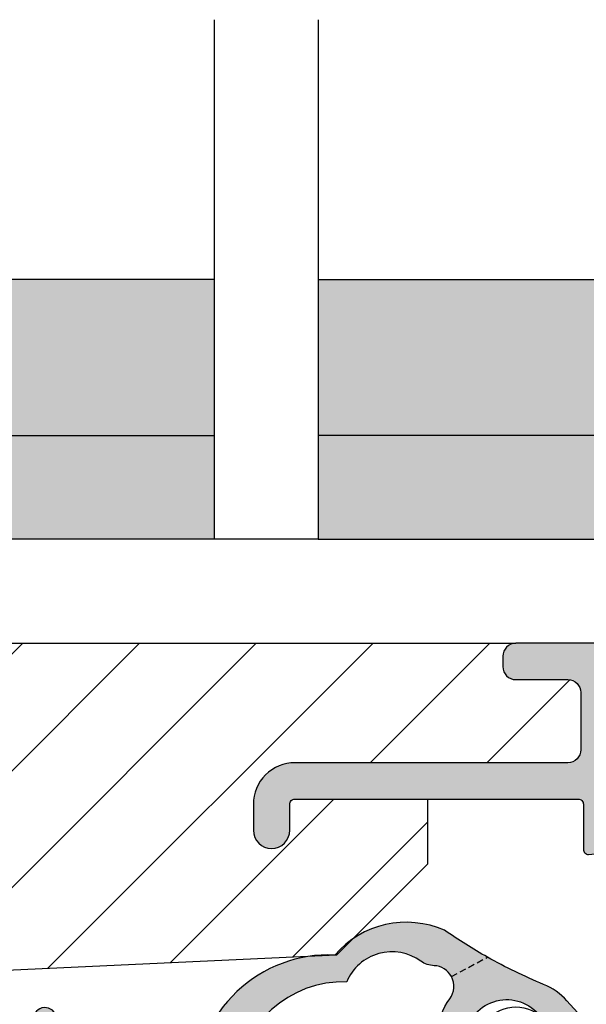
# Model space of a CAD drawing. Units: millimetres. Extents: x -380 to 443, y 173 to 775.
# Drawn here: x 394 to 416, y 586 to 624 of the extents above; entities that cross this region are included whole.
import ezdxf

# ---------------------------------------------------------------- set-up
doc = ezdxf.new("R2010")
doc.units = ezdxf.units.MM
doc.header["$LTSCALE"] = 0.5
doc.linetypes.add('DASHED', pattern=[0.75, 0.5, -0.25])
for name, color, linetype in [('1', 7, 'Continuous'), ('GLAS', 3, 'Continuous'), ('SKR', 6, 'Continuous')]:
    doc.layers.add(name, color=color, linetype=linetype)
doc.layers.add('hjælpelinie', color=5, linetype='Continuous', plot=False)

# ---------------------------------------------------------------- blocks, each defined once
blk = doc.blocks.new('CBF1011')
at = {"layer": 'SKR'}
h = blk.add_hatch(color=9, dxfattribs=at)
h.dxf.hatch_style = 1
edge = h.paths.add_edge_path()
edge.add_line((10.10000022314625, 6.729999877898365), (12.10000022556096, 6.729999877898365))
edge.add_arc((12.10000022556096, 6.229999877898365), 0.5, 0, 90, ccw=False)
edge.add_line((12.60000022556096, 6.229999877898365), (12.60000022556096, 4.029999877893545))
edge.add_arc((12.10000022556227, 4.029999877894511), 0.4999999999986926, 269.99999999985016, 359.99999999988927, ccw=False)
edge.add_line((12.10000022556096, 3.529999877895818), (1.600000223146708, 3.529999877897637))
edge.add_arc((1.600000223146083, 1.929999877898126), 1.599999999999512, 89.99999999997763, 180.0000000000142)
edge.add_line((2.231465714430669e-07, 1.929999877897728), (2.231463440693915e-07, 0.9299998778977283))
edge.add_arc((0.7000002231463895, 0.9299998778977284), 0.7000000000000455, 180, 360)
edge.add_line((1.400000223146435, 0.9299998778977283), (1.400000223146435, 1.929999877897728))
edge.add_arc((1.600000223146253, 1.929999877897728), 0.1999999999998181, 89.99999999993491, 180, ccw=False)
edge.add_line((1.60000022314648, 2.129999877897546), (12.50000022556105, 2.129999877897546))
edge.add_arc((12.50000022556128, 1.929999877897728), 0.1999999999998181, 0, 90.00000000006509, ccw=False)
edge.add_line((12.7000002255611, 1.929999877897728), (12.7000002255611, 0.1999998778990744))
edge.add_arc((12.90000022556103, 0.1999998778987333), 0.1999999999999318, 179.9999999999023, 270.0000000000326)
edge.add_arc((12.9000002255393, 0.9999998778870297), 0.9999999999882282, 270.0000000012516, 326.0593851745266)
edge.add_arc((13.89554027997612, 0.329999877898738), 0.200000000000264, 90.0000000000702, 146.0593851732795, ccw=False)
edge.add_line((13.89554027997588, 0.5299998778990016), (18.70000022556178, 0.5299998778990016))
edge.add_arc((18.70000022556178, 2.029999877899002), 1.5, 270, 360)
edge.add_line((20.20000022556178, 2.029999877899002), (20.20000022556178, 2.329999877900548))
edge.add_arc((20.40000022556166, 2.329999877900946), 0.1999999999998749, 90.00000000001631, 180.000000000114, ccw=False)
edge.add_line((20.4000002255616, 2.529999877900821), (23.10000022314603, 2.529999877900821))
edge.add_arc((23.10000022314443, 2.329999877899411), 0.2000000000014097, -5.862261787115131e-10, 89.99999999954412, ccw=False)
edge.add_arc((23.80000022314584, 2.329999877897365), 0.5, 180, 270)
edge.add_line((23.80000022314584, 1.829999877897365), (24.30000022314607, 1.829999877897365))
edge.add_arc((24.30000022314624, 2.029999877897239), 0.1999999999998749, 269.9999999999511, 359.9999999999837)
edge.add_line((24.50000022314612, 2.029999877897183), (24.50000022314612, 3.629999877901184))
edge.add_arc((24.3000002231463, 3.629999877901184), 0.1999999999998181, 0, 90.00000000006513)
edge.add_line((24.30000022314607, 3.829999877901002), (20.40000022556137, 3.829999877901002))
edge.add_arc((20.40000022556143, 4.029999877901105), 0.2000000000001023, 179.9999999999511, 269.99999999998374, ccw=False)
edge.add_line((20.20000022556133, 4.029999877901275), (20.20000022556087, 6.629999877901184))
edge.add_arc((20.40000022556069, 6.629999877901184), 0.1999999999998181, 89.99999999993491, 180, ccw=False)
edge.add_line((20.40000022556092, 6.829999877901002), (23.00000022314612, 6.829999877901002))
edge.add_arc((23.0000002231464, 6.629999877901241), 0.1999999999997613, -1.63140612130519e-11, 90.00000000008151, ccw=False)
edge.add_line((23.20000022314616, 6.629999877901184), (23.20000022314616, 6.229999877901548))
edge.add_arc((23.40000022314625, 6.22999987790153), 0.2000000000000881, 179.9999999999949, 314.9999999999489)
edge.add_line((23.5414215793835, 6.088578521664033), (23.94142157938359, 6.488578521663669))
edge.add_arc((23.80000022314566, 6.629999877901009), 0.2000000000004606, 315.0000000001198, 360.0000000000504)
edge.add_line((24.00000022314612, 6.629999877901184), (24.00000022314612, 7.629999877901184))
edge.add_arc((23.50000022314606, 7.629999877901128), 0.5000000000000568, 6.513775987636542e-12, 90.00000000001954)
edge.add_line((23.50000022314589, 8.129999877901184), (10.10000022314625, 8.129999877897546))
edge.add_arc((10.1000002231458, 7.629999877898001), 0.4999999999995453, 89.99999999994789, 179.9999999999479)
edge.add_line((9.600000223146253, 7.629999877898456), (9.600000223146253, 7.229999877898365))
edge.add_arc((10.10000022314625, 7.229999877898365), 0.5, 180, 270)
edge = h.paths.add_edge_path(flags=16)
edge.add_arc((14.10000022556114, 4.965424746788731), 0.1999999999999983, 138.5903778907306, 180.000000000001)
edge.add_line((13.90000022556115, 4.965424746788727), (13.90000022556114, 3.494550653025014))
edge.add_arc((14.10000022556114, 3.494550653025019), 0.1999999999999975, 180.0000000000014, 221.4096221092715)
edge.add_arc((13.80000022556114, 3.229975521918565), 0.199999999999997, -41.40962210927148, 41.40962210926972, ccw=False)
edge.add_arc((14.10000022556114, 2.96540039081211), 0.1999999999999995, 138.5903778907303, 180.0000000000005)
edge.add_line((13.90000022556114, 2.965400390812108), (13.90000022556114, 1.929999877899093))
edge.add_arc((14.10000022556125, 1.929999877898922), 0.2000000000001023, 179.9999999999511, 269.9999999999185)
edge.add_line((14.10000022556096, 1.72999987789882), (18.70000022556087, 1.72999987789882))
edge.add_arc((18.70000022556076, 1.929999877899206), 0.2000000000003865, 270.0000000000326, 359.9999999999674)
edge.add_line((18.90000022556114, 1.929999877899093), (18.90000022556114, 6.529999877895364))
edge.add_arc((18.70000022556098, 6.529999877895023), 0.2000000000001592, 9.77066398144815e-11, 90.00000000003257)
edge.add_line((18.70000022556087, 6.729999877895182), (17.7464103870745, 6.729999877895183))
edge.add_arc((17.7464103870745, 6.529999877895182), 0.2000000000000011, 90, 150.0000000000025)
edge.add_arc((17.40000022556071, 6.729999877895182), 0.2000000000000149, 209.9999999999943, 330.0000000000002, ccw=False)
edge.add_arc((17.0535900640469, 6.529999877895166), 0.2000000000000145, 30.00000000000571, 90.00000000000813)
edge.add_line((17.05359006404688, 6.729999877895182), (15.74641038707495, 6.729999877895182))
edge.add_arc((15.74641038707495, 6.529999877895182), 0.2000000000000002, 90.0000000000005, 150.0000000000025)
edge.add_arc((15.40000022556116, 6.729999877895183), 0.2000000000000157, 209.9999999999952, 329.9999999999998, ccw=False)
edge.add_arc((15.05359006404736, 6.529999877895166), 0.2000000000000152, 30.00000000000502, 90.00000000000813)
edge.add_line((15.05359006404733, 6.729999877895182), (14.10000022556096, 6.729999877895182))
edge.add_arc((14.1000002255609, 6.52999987789542), 0.1999999999997613, 89.99999999998371, 180.0000000000163)
edge.add_line((13.90000022556114, 6.529999877895364), (13.90000022556114, 6.52997552191465))
edge.add_line((13.90000022556114, 6.52997552191465), (13.90000022556114, 5.494575009001637))
edge.add_arc((14.10000022556114, 5.494575009001636), 0.1999999999999993, 179.9999999999997, 221.4096221092705)
edge.add_arc((13.80000022556114, 5.229999877895182), 0.1999999999999955, -41.4096221092708, 41.4096221092708, ccw=False)
at = {"layer": '1'}
for points in [[(10.10000022314625, 6.729999877898365), (12.10000022556096, 6.729999877898365, -0.414213562373095), (12.60000022556096, 6.229999877898365), (12.60000022556096, 4.029999877893545, -0.4142135623732948), (12.10000022556096, 3.529999877895818), (1.600000223146708, 3.529999877897637, 0.4142135623732822), (2.231465714430669e-07, 1.929999877897728), (2.231463440693915e-07, 0.9299998778977283, 0.9999999999999999), (1.400000223146435, 0.9299998778977283), (1.400000223146435, 1.929999877897728, -0.414213562373428), (1.60000022314648, 2.129999877897546), (12.50000022556105, 2.129999877897546, -0.4142135623734279), (12.7000002255611, 1.929999877897728), (12.7000002255611, 0.1999998778990744, 0.414213562373761), (12.90000022556114, -1.221011984853249e-07), (12.90000022556114, -1.221011984853249e-07, 0.2496032451794419), (13.7296169375702, 0.4416665445676813, -0.2496032451791372), (13.89554027997588, 0.5299998778990016), (18.70000022556178, 0.5299998778990016, 0.414213562373095), (20.20000022556178, 2.029999877899002), (20.20000022556178, 2.329999877900548, -0.4142135623735944), (20.4000002255616, 2.529999877900821), (23.10000022314603, 2.529999877900821, -0.414213562373761), (23.30000022314584, 2.329999877897365, 0.414213562373095), (23.80000022314584, 1.829999877897365), (24.30000022314607, 1.829999877897365, 0.4142135623732615), (24.50000022314612, 2.029999877897183), (24.50000022314612, 3.629999877901184, 0.4142135623734279), (24.30000022314607, 3.829999877901002), (20.40000022556137, 3.829999877901002, -0.4142135623732615), (20.20000022556133, 4.029999877901275), (20.20000022556087, 6.629999877901184, -0.414213562373428), (20.40000022556092, 6.829999877901002), (23.00000022314612, 6.829999877901002, -0.4142135623735945), (23.20000022314616, 6.629999877901184), (23.20000022314616, 6.229999877901548, 0.6681786379190082), (23.5414215793835, 6.088578521664033), (23.94142157938359, 6.488578521663669, 0.1989123673793445), (24.00000022314612, 6.629999877901184), (24.00000022314612, 7.629999877901184, 0.4142135623731616), (23.50000022314589, 8.129999877901184), (10.10000022314625, 8.129999877897546, 0.414213562373095), (9.600000223146253, 7.629999877898456), (9.600000223146253, 7.229999877898365, 0.414213562373095)], [(13.95000022556114, 5.097712312341955, 0.1826758136815967), (13.90000022556115, 4.965424746788727), (13.90000022556114, 3.494550653025014, 0.1826758136815962), (13.95000022556114, 3.36226308747179, -0.3779644730092234), (13.95000022556114, 3.097687956365336, 0.1826758136815967), (13.90000022556114, 2.965400390812108), (13.90000022556114, 1.929999877899093, 0.4142135623729286), (14.10000022556096, 1.72999987789882), (18.70000022556087, 1.72999987789882, 0.414213562372762), (18.90000022556114, 1.929999877899093), (18.90000022556114, 6.529999877895364, 0.414213562372762), (18.70000022556087, 6.729999877895182), (17.7464103870745, 6.729999877895183, 0.2679491924311346), (17.57320530631761, 6.629999877895175, -0.5773502691896599), (17.22679514480379, 6.629999877895191, 0.2679491924311336), (17.05359006404688, 6.729999877895182), (15.74641038707495, 6.729999877895182, 0.2679491924311323), (15.57320530631806, 6.629999877895174, -0.5773502691896546), (15.22679514480425, 6.629999877895189, 0.2679491924311369), (15.05359006404733, 6.729999877895182), (14.10000022556096, 6.729999877895182, 0.4142135623732614), (13.90000022556114, 6.529999877895364), (13.90000022556114, 6.52997552191465), (13.90000022556114, 5.494575009001637, 0.1826758136815992), (13.95000022556114, 5.362287443448408, -0.3779644730092254)]]:
    blk.add_lwpolyline(points, format="xyb", close=True, dxfattribs=at)
blk = doc.blocks.new('29IR43x87')
at = {"layer": 'SKR'}
h = blk.add_hatch(dxfattribs=at)
h.set_pattern_fill('ANSI31', color=256, style=2)
h.set_pattern_definition([(45, (-913.7961690895054, 414.745715591702), (-2.245064030267288, 2.245064030267288), [])])
edge = h.paths.add_edge_path()
edge.add_line((11.45000000000073, 16.90000000000031), (1.600000000000364, 16.90000000000031))
edge.add_arc((1.600000000000336, 17.10000000000033), 0.2000000000000171, 180.0000000000081, 270.00000000000796, ccw=False)
edge.add_line((1.400000000000318, 17.1000000000003), (1.400000000000091, 41.60000000000127))
edge.add_arc((1.599999999999909, 41.60000000000127), 0.1999999999998181, 89.99999999986971, 180, ccw=False)
edge.add_line((1.600000000000364, 41.80000000000108), (31.60000000000012, 41.80000000000108))
edge.add_arc((31.60000000000086, 41.60000000000178), 0.1999999999993065, -1.4648549040430225e-10, 90.00000000021168, ccw=False)
edge.add_line((31.80000000000017, 41.60000000000127), (31.80000000000017, 39.40000000000054))
edge.add_arc((31.60000000000046, 39.40000000000042), 0.1999999999997044, -90.00000000003263, 3.26281224261038e-11, ccw=False)
edge.add_line((31.60000000000035, 39.20000000000072), (30.50000000000021, 39.20000000000163))
edge.add_arc((30.50000000000021, 38.60000000000127), 0.6000000000003638, 90, 270)
edge.add_line((30.50000000000021, 38.0000000000009), (35.80000000000017, 38.00000000000181))
edge.add_arc((35.8000000000004, 38.20000000000163), 0.1999999999998181, 269.9999999999349, 359.9999999997394)
edge.add_line((36.00000000000021, 38.20000000000072), (36.00000000000021, 24.20000000000072))
edge.add_arc((39.00000000000021, 24.20000000000072), 3, 180, 270)
edge.add_line((39.00000000000021, 21.20000000000072), (72.6000000000058, 21.20000000000072))
edge.add_arc((72.60000000000535, 20.70000000000118), 0.4999999999995453, 89.99999999994789, 179.9999999999479)
edge.add_line((72.1000000000058, 20.70000000000163), (72.1000000000058, 20.30000000000154))
edge.add_arc((72.6000000000058, 20.30000000000154), 0.5, 180, 270)
edge.add_line((72.6000000000058, 19.80000000000154), (74.60000000242051, 19.80000000000154))
edge.add_arc((74.60000000242051, 19.30000000000154), 0.5, 0, 90, ccw=False)
edge.add_line((75.10000000242051, 19.30000000000154), (75.10000000242051, 17.09999999999672))
edge.add_arc((74.60000000242324, 17.09999999999672), 0.4999999999972715, -90.00000000015632, 0, ccw=False)
edge.add_line((74.60000000242188, 16.59999999999945), (64.10000000000171, 16.60000000000127))
edge.add_arc((64.10000000000166, 15.00000000000096), 1.600000000000307, 89.99999999999795, 180.000000000002)
edge.add_line((62.50000000000135, 15.0000000000009), (62.50000000000135, 14.0000000000009))
edge.add_arc((63.2000000000014, 14.0000000000009), 0.7000000000000455, 180, 360)
edge.add_line((63.90000000000144, 14.0000000000009), (63.90000000000144, 15.0000000000009))
edge.add_arc((64.10000000000132, 15.00000000000085), 0.1999999999998749, 89.99999999995123, 179.9999999999837, ccw=False)
edge.add_line((64.10000000000149, 15.20000000000072), (69.20000000242065, 15.20000000000072))
edge.add_line((69.20000000242065, 15.20000000000072), (69.20000000242065, 12.7000000024227))
edge.add_line((69.20000000242065, 12.7000000024227), (65.70000000000026, 9.20000000000072))
edge.add_line((65.70000000000026, 9.20000000000072), (27.3093403801772, 7.405124779123973))
edge.add_arc((27.30000000000097, 7.604906553313288), 0.2000000000001677, 179.9999999999664, 272.6767954629992, ccw=False)
edge.add_line((27.1000000000008, 7.604906553313405), (27.1000000000008, 9.100000000000357))
edge.add_line((27.1000000000008, 9.100000000000357), (25.43029479935284, 9.100000000000357))
edge.add_arc((25.43029479935353, 9.300000000001079), 0.2000000000007223, 180.4999999999622, 269.9999999998025, ccw=False)
edge.add_line((25.23030241473997, 9.29825469290153), (25.15000000000076, 18.5000000000009))
edge.add_line((25.15000000000076, 18.5000000000009), (25.70000000000049, 18.5000000000009))
edge.add_arc((25.70000000000049, 19.20000000000072), 0.6999999999998181, 270, 450)
edge.add_line((25.70000000000049, 19.90000000000054), (21.70000000000071, 19.90000000000054))
edge.add_arc((21.70000000000043, 20.10000000000053), 0.1999999999999886, 180.0000000000489, 270.0000000000814, ccw=False)
edge.add_line((21.50000000000044, 20.10000000000036), (21.50000000000044, 21.20000000000072))
edge.add_arc((21.70000000000043, 21.20000000000055), 0.1999999999999886, 89.9999999999186, 179.9999999999511, ccw=False)
edge.add_line((21.70000000000071, 21.40000000000054), (22.00000000000044, 21.40000000000054))
edge.add_arc((22.00000000000044, 21.90000000000008), 0.4999999999995453, 270, 450)
edge.add_line((22.00000000000044, 22.39999999999963), (20.70000000000049, 22.40000000000054))
edge.add_arc((20.70000000000032, 22.20000000000066), 0.1999999999998749, 89.99999999995114, 179.9999999999837)
edge.add_line((20.50000000000044, 22.20000000000072), (20.50000000000044, 19.81421356237478))
edge.add_arc((20.3000000000004, 19.81421356237483), 0.2000000000000455, 225.0000000000216, 359.99999999998573, ccw=False)
edge.add_line((20.15857864376311, 19.67279220613744), (19.8485281374244, 19.98284271247586))
edge.add_arc((19.00000000000078, 19.13431457505202), 1.199999999999817, 45.00000000000767, 135.0000000000077)
edge.add_line((18.15147186257694, 19.98284271247564), (17.84142135623868, 19.67279220613744))
edge.add_arc((17.70000000000138, 19.8142135623748), 0.2000000000000323, 180.0000000000051, 314.9999999999878, ccw=False)
edge.add_line((17.50000000000135, 19.81421356237478), (17.50000000000112, 22.20000000000072))
edge.add_arc((17.30000000000125, 22.20000000000066), 0.1999999999998749, 1.628443996910339e-11, 90.00000000004887)
edge.add_line((17.30000000000108, 22.40000000000054), (16.00000000000091, 22.40000000000054))
edge.add_arc((16.0000000000008, 21.90000000000054), 0.5, 89.99999999998697, 270.000000000013)
edge.add_line((16.00000000000091, 21.40000000000054), (16.30000000000109, 21.40000000000054))
edge.add_arc((16.30000000000115, 21.20000000000078), 0.1999999999997613, -1.63140612130519e-11, 90.00000000001631, ccw=False)
edge.add_line((16.50000000000091, 21.20000000000072), (16.50000000000091, 20.10000000000036))
edge.add_arc((16.30000000000115, 20.1000000000003), 0.1999999999997613, -90.00000000001631, 1.63140612130519e-11, ccw=False)
edge.add_line((16.30000000000109, 19.90000000000054), (13.05000000000064, 19.90000000000054))
edge.add_arc((13.05000000000058, 18.5000000000005), 1.400000000000034, 89.99999999999767, 179.9999999999977)
edge.add_line((11.65000000000055, 18.50000000000056), (11.65000000000055, 17.1000000000003))
edge.add_arc((11.45000000000064, 17.10000000000021), 0.1999999999999034, -89.99999999997561, 2.4385826691286638e-11, ccw=False)
at = {"layer": '1'}
blk.add_lwpolyline([(30.50000000000021, 38.0000000000009), (35.80000000000017, 38.00000000000181, 0.4142135623720961), (36.00000000000021, 38.20000000000072), (36.00000000000021, 24.20000000000072, 0.414213562373095), (39.00000000000021, 21.20000000000072), (72.6000000000058, 21.20000000000072, 0.414213562373095), (72.1000000000058, 20.70000000000163), (72.1000000000058, 20.30000000000154, 0.414213562373095), (72.6000000000058, 19.80000000000154), (74.60000000242051, 19.80000000000154, -0.414213562373095), (75.10000000242051, 19.30000000000154), (75.10000000242051, 17.09999999999672, -0.4142135623738942), (74.60000000242188, 16.59999999999945), (64.10000000000171, 16.60000000000127, 0.4142135623731159), (62.50000000000135, 15.0000000000009), (62.50000000000135, 14.0000000000009, 0.9999999999999999), (63.90000000000144, 14.0000000000009), (63.90000000000144, 15.0000000000009, -0.4142135623732615), (64.10000000000149, 15.20000000000072), (69.20000000242065, 15.20000000000072), (69.20000000242065, 12.7000000024227), (65.70000000000026, 9.20000000000072), (27.3093403801772, 7.405124779123973, -0.4279643599481535)], format="xyb", dxfattribs=at)
blk.add_blockref('CBF1011', (62.49999977685501, 13.07000012210317), dxfattribs=at)
blk = doc.blocks.new('2503-1011')
at = {"layer": 'SKR'}
h = blk.add_hatch(color=8, dxfattribs=at)
h.dxf.hatch_style = 1
edge = h.paths.add_edge_path()
edge.add_line((19.34657417894775, 10.19160870029921), (20.72374112808626, 8.82551771046272))
edge.add_arc((21.09699155215557, 9.20179436524224), 0.529999999999988, 225.2313316092937, 402.2313316092967)
edge.add_line((21.48942324803062, 9.558020928081987), (20.53412390255144, 10.61041224675904))
edge.add_arc((18.68303099748032, 8.930098271099796), 2.500000000000085, 42.23133160929543, 67.56751476113487)
edge.add_arc((27.26890744961333, 29.7275193984588), 20.00000000000015, 240.69170843490372, 247.5675147611364, ccw=False)
edge.add_arc((27.2689074496134, 29.72751939845869), 20.00000000000009, 235.1117596920439, 240.6917084349034, ccw=False)
edge.add_arc((14.3599041942734, 9.976960192044716), 3.653693532865865, 66.28529340678759, 139.0579971663051)
edge.add_arc((11.37620057993325, 7.233580482429247), 5.142498092617888, 87.50570417155369, 179.5527553453396)
edge.add_arc((5.743454456055149, 7.371206362682896), 0.4999999999999979, 270.00000000000466, 348.75708683442576, ccw=False)
edge.add_line((5.74345445605519, 6.871206362682898), (1.717403791748893, 6.871206362682926))
edge.add_arc((1.717403791748868, 7.371206362682893), 0.4999999999999662, 186.9999999999993, 270.00000000000284, ccw=False)
edge.add_line((1.22113071592824, 7.310271690980329), (0.8966474830162667, 9.95297554988494))
edge.add_arc((0.4500017147776486, 9.898134345352616), 0.4500000000000239, 7.000000000000505, 180)
edge.add_line((1.714777624728381e-06, 9.898134345352616), (1.714777624783892e-06, 6.109049581077471))
edge.add_arc((0.498567548766999, 6.071206362682815), 0.4999999999999859, 175.6593356559341, 270.0000000000098)
edge.add_line((0.4985675487670844, 5.57120636268283), (8.91778231399448, 5.57120636268283))
edge.add_arc((8.917782313994506, 4.07120636268283), 1.5, 4.9999999999922125, 90.00000000000102, ccw=False)
edge.add_line((10.41207436113214, 4.201939976804113), (10.4735322914884, 3.495672747236398))
edge.add_line((10.4735322914884, 3.495672747236398), (10.4735322914884, 3.209383945805235))
edge.add_line((10.4735322914884, 3.209383945805235), (9.880238429068669, 3.403834860627198))
edge.add_arc((9.807048377590528, 3.180522934468669), 0.2350000000000106, 71.85354325646205, 237.3052625646327)
edge.add_line((9.68011006643167, 2.982756240710235), (10.31228106002751, 2.576991666475636))
edge.add_arc((10.17353229148843, 2.3110052397), 0.2999999999999646, 2.8990143619012088e-12, 62.4517193081802, ccw=False)
edge.add_line((10.4735322914884, 2.311005239700016), (10.4735322914884, 1.825241706356644))
edge.add_line((10.4735322914884, 1.825241706356644), (9.902396511924085, 2.073911621966253))
edge.add_arc((9.808584837578733, 1.858448470229056), 0.2350000000000104, 66.4719104600408, 231.9236297682117)
edge.add_line((9.66365768746217, 1.673458953879897), (11.13511288001795, 0.5206703429900972))
edge.add_arc((11.56927283076924, 0.9035953537108283), 0.5789010508470586, 221.4119918592579, 318.5880081407421)
edge.add_line((12.00343278152052, 0.5206703429900971), (13.47488797407631, 1.673458953879897))
edge.add_arc((13.32996082395974, 1.858448470229056), 0.2350000000000101, 308.0763702317883, 473.5280895399596)
edge.add_line((13.23614914961439, 2.073911621966253), (12.66501337005008, 1.825241706356644))
edge.add_line((12.66501337005008, 1.825241706356644), (12.66501337005008, 2.311005239700016))
edge.add_arc((12.96501337005003, 2.311005239700008), 0.299999999999951, 117.54828069182119, 179.9999999999987, ccw=False)
edge.add_line((12.82626460151096, 2.576991666475628), (13.4584355951068, 2.982756240710235))
edge.add_arc((13.33149728394795, 3.180522934468669), 0.235000000000011, 302.6947374353673, 468.1464567435375)
edge.add_line((13.25830723246981, 3.403834860627198), (12.66501337005007, 3.209383945805235))
edge.add_line((12.66501337005007, 3.209383945805235), (12.66501337005008, 3.495672747236398))
edge.add_line((12.66501337005008, 3.495672747236398), (12.72647130040644, 4.198140105630216))
edge.add_arc((14.22076334754408, 4.067406491508933), 1.5, 90.00000000000011, 175.0000000000078, ccw=False)
edge.add_line((14.22076334754408, 5.567406491508933), (15.61978044590836, 5.567406491508933))
edge.add_arc((15.61978044590836, 6.567406491508933), 1, 270, 360)
edge.add_line((16.61978044590836, 6.567406491508933), (16.61978044590836, 9.055679176436428))
edge.add_arc((18.21978044590836, 9.055679176436428), 1.599999999999994, 45.231331609296774, 180, ccw=False)
edge = h.paths.add_edge_path(flags=16)
edge.add_arc((8.308812605221025, 7.371206362682928), 0.4999999999999881, 182.6898659249748, 226.040908486823)
edge.add_arc((8.308812605221044, 7.371206362682926), 0.4999999999999999, 226.0409084868212, 270.0000000000006)
edge.add_line((8.30881260522105, 6.871206362682926), (14.79447972162413, 6.871206362682926))
edge.add_arc((14.79447972162412, 7.371206362682918), 0.499999999999992, 270.000000000001, 353.3698433191179)
edge.add_line((15.29113578799894, 7.313476372789609), (15.52967423086977, 9.365643105095074))
edge.add_arc((18.11978044590824, 9.13903817395119), 2.599999999999927, 143.497083085108, 175.0000000000005, ccw=False)
edge.add_arc((15.38677008313956, 11.16157478845253), 0.8000000000000026, 323.4970830851088, 388.2908476994976)
edge.add_arc((15.38677008313952, 11.16157478845255), 0.800000000000023, 28.29084769949515, 87.22468635740415)
edge.add_arc((15.47392504173729, 12.95946355397499), 0.9999999999999717, 236.1827525397868, 267.22468635740717, ccw=False)
edge.add_arc((13.80025333911538, 10.61596376944287), 1.880473267901336, 53.55389427889805, 157.4418934915673)
edge.add_arc((11.94125019973214, 7.213669989347125), 4.125497531173687, 88.29979073904707, 176.0190630558126)
edge.add_arc((8.308812605221014, 7.371206362683019), 0.4999999999999818, 165.0634615183025, 182.6898659249853)
blk.add_lwpolyline([(7.809363509623345, 7.347741476008424, 0.1914433180818589), (7.961740308416296, 7.011288565414333, 0.1941950743400498), (8.30881260522105, 6.871206362682926), (14.79447972162413, 6.871206362682926, 0.3807126214796988), (15.29113578799894, 7.313476372789609), (15.52967423086977, 9.365643105095074, -0.1383297309165074), (16.0298313449675, 10.68568382033456, 0.2904973535325783), (16.09121254079771, 11.54073283445518, 0.2629693583982035), (15.42550562029411, 11.9606364620181, -0.1362803914302688), (14.91737930437188, 12.12864658121845, 0.4871277846288004), (12.06365327735603, 11.3373512775056, 0.4026020741849737), (7.825706652759131, 7.500080870231556, 0.07706170059453507)], format="xyb", close=True)
at = {"layer": '1', "linetype": 'DASHED'}
for p, q in [((16.0912125407977, 11.54073283445518), (17.47873448510143, 12.28755055316134)), ((6.23385915772937, 7.273721858397153), (7.809363509623324, 7.347741476008423))]:
    blk.add_line(p, q, dxfattribs=at)
at = {"layer": '1'}
blk.add_lwpolyline([(19.34657417894775, 10.19160870029921), (20.72374112808626, 8.82551771046272, 0.9741568709217066), (21.48942324803062, 9.558020928081987), (20.53412390255144, 10.61041224675904, 0.1110025209165744), (19.63701726993962, 11.24092284080638, -0.03001036925083045), (17.4787344851014, 12.28755055316135, -0.02435193140137097), (15.82935686879694, 13.32213362094814, 0.3286512991313363), (11.60000171293581, 12.37120636268224, 0.4247171274312731), (6.233859157729349, 7.273721858397152, -0.3578406026550483), (5.74345445605519, 6.871206362682898), (1.717403791748893, 6.871206362682926, -0.3788661086953319), (1.22113071592824, 7.310271690980329), (0.8966474830162667, 9.95297554988494, 0.9407060669056907), (1.714777624728381e-06, 9.898134345352616), (1.714777624783892e-06, 6.109049581077471, 0.4365809748237743), (0.4985675487670844, 5.57120636268283), (8.91778231399448, 5.57120636268283, -0.3888787318530341), (10.41207436113214, 4.201939976804113), (10.4735322914884, 3.495672747236398), (10.4735322914884, 3.209383945805235), (9.880238429068669, 3.403834860627198, 0.8804693721960453), (9.68011006643167, 2.982756240710235), (10.31228106002751, 2.576991666475636, -0.2794482922090109), (10.4735322914884, 2.311005239700016), (10.4735322914884, 1.825241706356644), (9.902396511924085, 2.073911621966253, 0.880469372196046), (9.66365768746217, 1.673458953879897), (11.13511288001795, 0.5206703429900972, 0.4513913358134593), (12.00343278152052, 0.5206703429900971), (13.47488797407631, 1.673458953879897, 0.8804693721960456), (13.23614914961439, 2.073911621966253), (12.66501337005008, 1.825241706356644), (12.66501337005008, 2.311005239700016, -0.2794482922090107), (12.82626460151096, 2.576991666475628), (13.4584355951068, 2.982756240710235, 0.8804693721960448), (13.25830723246981, 3.403834860627198), (12.66501337005007, 3.209383945805235), (12.66501337005008, 3.495672747236398), (12.72647130040644, 4.198140105630216, -0.3888787318530287), (14.22076334754408, 5.567406491508933), (15.61978044590836, 5.567406491508933, 0.414213562373095), (16.61978044590836, 6.567406491508933), (16.61978044590836, 9.055679176436428, -0.666719598816103)], format="xyb", close=True, dxfattribs=at)
at = {"layer": 'hjælpelinie'}
blk.add_circle((18.56927283261054, 8.871206365590655), 1.500000000000256, dxfattribs=at)
blk = doc.blocks.new('TPS_Glas_48mm_ WB')
at = {"layer": 'SKR'}
h = blk.add_hatch(color=8, dxfattribs=at)
h.paths.add_polyline_path([(22.00000000000051, 10), (4.000000000000483, 10), (4.000000000000466, 4), (22.00000000000051, 4)])
h.paths.add_polyline_path([(22.00000000000051, 4), (4.000000000000466, 4), (4.000000000000455, 0), (22.00000000000051, 0)])
h.paths.add_polyline_path([(44.0000000000005, 10), (26.00000000000045, 10), (26.00000000000046, 4), (44.0000000000005, 4)])
h.paths.add_polyline_path([(44.0000000000005, 4), (26.00000000000045, 4), (26.00000000000045, 0), (44.00000000000051, 0)])
at = {"layer": 'GLAS'}
for p, q in [((22.00000000000051, 10), (4.000000000000455, 10)), ((26.00000000000045, 10), (44.00000000000051, 10)), ((4.000000000000398, 4), (22.00000000000051, 4)), ((44.00000000000057, 4), (26.00000000000045, 4)), ((22.00000000000051, 0), (4.000000000000455, 0)), ((26.00000000000045, 0), (44.00000000000051, 0))]:
    blk.add_line(p, q, dxfattribs=at)
blk.add_lwpolyline([(26.00000000000045, 20), (26.00000000000045, 0), (22.00000000000051, 0), (22.00000000000051, 20)], dxfattribs=at)

msp = doc.modelspace()

# ---------------------------------------------------------------- block references
at = {"layer": '1'}
for name, p in [('29IR43x87', (340.485689820832, 578.9298222518375)), ('2503-1011', (394.5164169900628, 575.7586158860777))]:
    msp.add_blockref(name, p, dxfattribs=at)
at = {"layer": 'GLAS'}
msp.add_blockref('TPS_Glas_48mm_ WB', (379.4856898208321, 604.1298222518383), dxfattribs=at)

doc.saveas('drawing.dxf')
